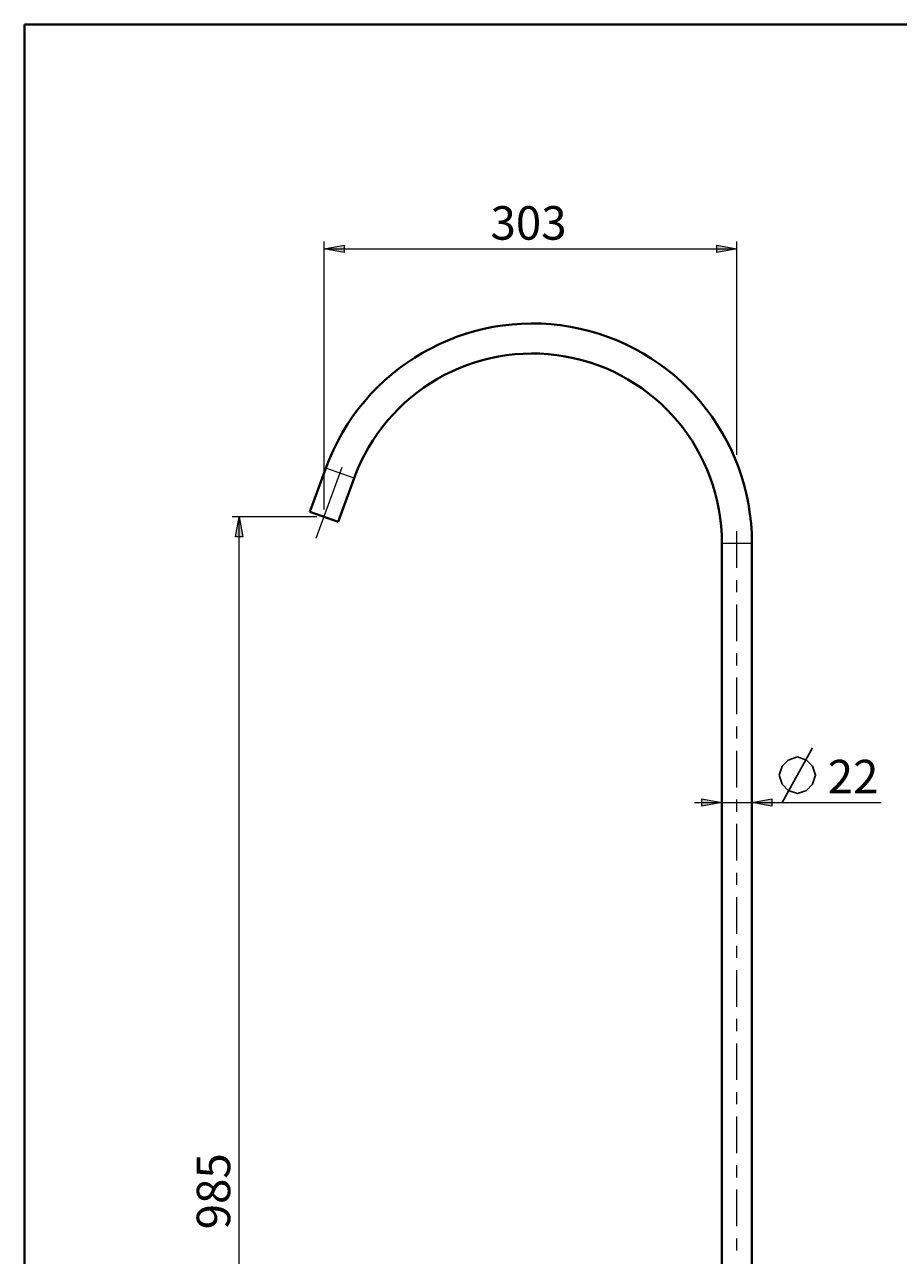
# Model space of a CAD drawing. Units: millimetres. Extents: x -39 to 202, y 14 to 285.
# Drawn here: x 12 to 108, y 149 to 285 of the extents above; entities that cross this region are included whole.
import ezdxf

# ---------------------------------------------------------------- set-up
doc = ezdxf.new("R2010")
doc.units = ezdxf.units.MM
doc.header["$MEASUREMENT"] = 0
doc.layers.add('Livello 1', color=7, linetype='Continuous', lineweight=0)

msp = doc.modelspace()

# ---------------------------------------------------------------- hatches: boundary and pattern name
at = {"layer": 'Livello 1'}
h = msp.add_hatch(color=7, dxfattribs=at)
h.dxf.hatch_style = 2
h.paths.add_polyline_path([(44.88, 259.98), (47.08, 260.38), (47.08, 259.58)])
h = msp.add_hatch(color=7, dxfattribs=at)
h.dxf.hatch_style = 2
h.paths.add_polyline_path([(90.26, 259.98), (88.06, 259.58), (88.06, 260.38)])
h = msp.add_hatch(color=7, dxfattribs=at)
h.dxf.hatch_style = 2
h.paths.add_polyline_path([(35.56, 230.53), (35.96, 228.33), (35.16, 228.33)])
h = msp.add_hatch(color=7, dxfattribs=at)
h.dxf.hatch_style = 2
h.paths.add_polyline_path([(88.61, 199.14), (86.41, 198.74), (86.41, 199.54)])
h = msp.add_hatch(color=7, dxfattribs=at)
h.dxf.hatch_style = 2
h.paths.add_polyline_path([(91.91, 199.14), (94.11, 199.54), (94.11, 198.74)])

# ---------------------------------------------------------------- linework, layer by layer
at = {"layer": 'Livello 1', "color": 7, "lineweight": 40}
for p, q in [((11.96, 14.61), (11.96, 284.61)), ((201.96, 284.61), (11.96, 284.61)), ((45.07, 235.88), (43.33, 231.09)), ((48.17, 234.76), (46.43, 229.96)), ((46.43, 229.96), (43.33, 231.09)), ((88.61, 89.92), (88.61, 227.62)), ((91.91, 89.92), (91.91, 227.62))]:
    msp.add_line(p, q, dxfattribs=at)
at = {"layer": 'Livello 1', "color": 7, "lineweight": 9}
for p, q in [((44.88, 231.33), (44.88, 260.78)), ((44.88, 259.98), (90.26, 259.98)), ((90.26, 237.33), (90.26, 260.78)), ((44.02, 228.18), (46.87, 235.99)), ((44.08, 230.53), (34.76, 230.53)), ((35.56, 82.72), (35.56, 230.53)), ((85.61, 199.14), (106.1, 199.14))]:
    msp.add_line(p, q, dxfattribs=at)
at = {"layer": 'Livello 1', "color": 7, "lineweight": 0}
for p, q in [((48.17, 234.76), (45.07, 235.88)), ((88.61, 227.62), (91.91, 227.62))]:
    msp.add_line(p, q, dxfattribs=at)
at = {"layer": 'Livello 1', "color": 7, "lineweight": 30}
msp.add_line((95.24, 199.14), (98.57, 205.14), dxfattribs=at)
at = {"layer": 'Livello 1'}
for points in [[(44.88, 259.98), (47.08, 260.38), (47.08, 259.58)], [(90.26, 259.98), (88.06, 259.58), (88.06, 260.38)], [(35.56, 230.53), (35.96, 228.33), (35.16, 228.33)], [(88.61, 199.14), (86.41, 198.74), (86.41, 199.54)], [(91.91, 199.14), (94.11, 199.54), (94.11, 198.74)]]:
    msp.add_lwpolyline(points, close=True, dxfattribs=at)
at = {"layer": 'Livello 1', "color": 7, "lineweight": 0}
for points in [[(44.88, 259.98), (47.08, 260.38), (47.08, 259.58)], [(90.26, 259.98), (88.06, 259.58), (88.06, 260.38)], [(35.56, 230.53), (35.96, 228.33), (35.16, 228.33)], [(88.61, 199.14), (86.41, 198.74), (86.41, 199.54)], [(91.91, 199.14), (94.11, 199.54), (94.11, 198.74)]]:
    msp.add_lwpolyline(points, close=True, dxfattribs=at)
at = {"layer": 'Livello 1', "color": 7, "lineweight": 30}
msp.add_lwpolyline([(94.9, 202.14), (95.24, 203.14), (95.9, 203.8), (96.9, 204.14), (97.9, 203.8), (98.57, 203.14), (98.9, 202.14), (98.57, 201.14), (97.9, 200.47), (96.9, 200.14), (95.9, 200.47), (95.24, 201.14), (94.9, 202.14)], dxfattribs=at)
at = {"layer": 'Livello 1', "color": 7, "lineweight": 40}
for points in [[(71.96, 251.41), (60.42, 253.44), (49.08, 246.9), (45.07, 235.88)], [(91.91, 227.62), (91.91, 239.34), (83.5, 249.37), (71.96, 251.41)], [(71.38, 248.16), (61.42, 249.92), (51.63, 244.26), (48.17, 234.76)], [(88.61, 227.62), (88.61, 237.74), (81.35, 246.4), (71.38, 248.16)]]:
    msp.add_open_spline(points, degree=3, dxfattribs=at)
at = {"layer": 'Livello 1', "color": 7, "lineweight": 9}
for points in [[(90.26, 224.92), (90.26, 224.92), (90.26, 228.94), (90.26, 228.94)], [(90.26, 222.24), (90.26, 222.24), (90.26, 223.58), (90.26, 223.58)], [(90.26, 216.88), (90.26, 216.88), (90.26, 220.9), (90.26, 220.9)], [(90.26, 214.2), (90.26, 214.2), (90.26, 215.54), (90.26, 215.54)], [(90.26, 208.84), (90.26, 208.84), (90.26, 212.86), (90.26, 212.86)], [(90.26, 206.16), (90.26, 206.16), (90.26, 207.5), (90.26, 207.5)], [(90.26, 200.8), (90.26, 200.8), (90.26, 204.83), (90.26, 204.83)], [(90.26, 198.12), (90.26, 198.12), (90.26, 199.46), (90.26, 199.46)], [(90.26, 192.76), (90.26, 192.76), (90.26, 196.79), (90.26, 196.79)], [(90.26, 190.09), (90.26, 190.09), (90.26, 191.42), (90.26, 191.42)], [(90.26, 184.72), (90.26, 184.72), (90.26, 188.75), (90.26, 188.75)], [(90.26, 182.05), (90.26, 182.05), (90.26, 183.39), (90.26, 183.39)], [(90.26, 176.68), (90.26, 176.68), (90.26, 180.71), (90.26, 180.71)], [(90.26, 174.01), (90.26, 174.01), (90.26, 175.35), (90.26, 175.35)], [(90.26, 168.65), (90.26, 168.65), (90.26, 172.67), (90.26, 172.67)], [(90.26, 165.97), (90.26, 165.97), (90.26, 167.31), (90.26, 167.31)], [(90.26, 160.61), (90.26, 160.61), (90.26, 164.63), (90.26, 164.63)], [(90.26, 157.93), (90.26, 157.93), (90.26, 159.27), (90.26, 159.27)], [(90.26, 152.57), (90.26, 152.57), (90.26, 156.6), (90.26, 156.6)], [(90.26, 149.89), (90.26, 149.89), (90.26, 151.23), (90.26, 151.23)]]:
    msp.add_open_spline(points, degree=3, dxfattribs=at)

# ---------------------------------------------------------------- texts
at = {"layer": 'Livello 1', "char_height": 0.2, "attachment_point": 7}
for s, insert in [('\\C7;\\FArial|b0|i0|c1;\\H3.681601;\\W1.000000;303', (63.17, 260.98)), ('\\C7;\\FArial|b0|i0|c1;\\H3.681601;\\W1.000000;22', (100.24, 200.14))]:
    msp.add_mtext(s, dxfattribs=dict(at, insert=insert))
at = {"layer": 'Livello 1', "insert": (34.56, 152.23), "char_height": 0.2, "attachment_point": 7, "rotation": 90}
msp.add_mtext('\\C7;\\FArial|b0|i0|c1;\\H3.681601;\\W1.000000;985', dxfattribs=at)

doc.saveas('drawing.dxf')
